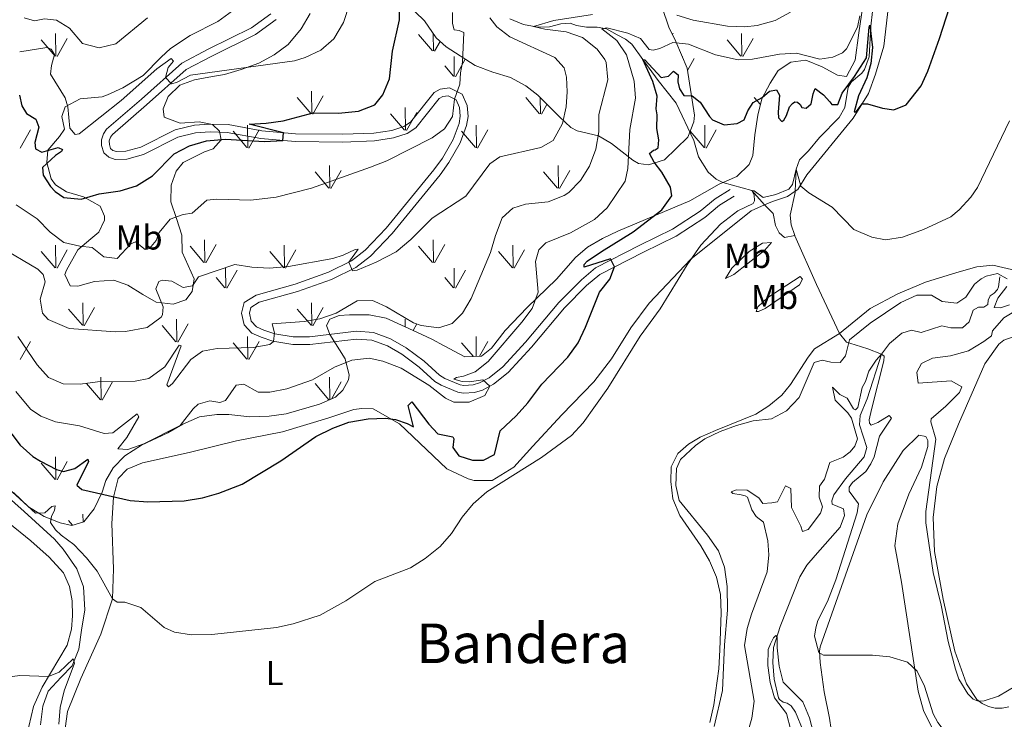
# Model space of a CAD drawing. Units: metres. Extents: x 625029 to 629537, y 657643 to 660693.
# Drawn here: x 627130 to 627415, y 659069 to 659272 of the extents above; entities that cross this region are included whole.
import ezdxf
from ezdxf.enums import TextEntityAlignment as Align

# ---------------------------------------------------------------- set-up
doc = ezdxf.new("R2010")
doc.units = ezdxf.units.M
doc.header["$MEASUREMENT"] = 0
doc.linetypes.add('DGN Style 3', pattern=[83.991614, 59.99401, -23.997604])
for name, color, linetype, lineweight in [('Carátula', 7, 'Continuous', 0), ('Elementos auxiliares', 7, 'Continuous', 0), ('Entidades rústicas y varios', 7, 'Continuous', 0), ('Hidrografía', 7, 'Continuous', 0), ('Relieve y altimetría', 7, 'Continuous', 0), ('Textos de rotulación', 7, 'Continuous', 0), ('Viales y ferrocarril', 7, 'Continuous', 0)]:
    doc.layers.add(name, color=color, linetype=linetype, lineweight=lineweight)
doc.styles.add('Style-Arial Narrow', font='txt')
doc.styles.add('Style-Times New Roman', font='txt')
doc.linetypes.add('5zonar', pattern='A,-5,[89,dgnlstyle-md2_10e.shx,S=0.08,R=0,X=0,Y=0],-5', length=10)

msp = doc.modelspace()

# ---------------------------------------------------------------- linework, layer by layer
at = {"layer": 'Carátula', "color": 7, "linetype": 'Continuous', "lineweight": 0}
msp.add_3dface([(625082.865, 657643.124), (629537.136, 657723.422), (629483.604, 660692.952), (625029.333, 660612.653)], dxfattribs=at)
at = {"layer": 'Elementos auxiliares', "color": 250, "linetype": 'Continuous', "lineweight": 0}
msp.add_3dface([(625936.66, 658052.57), (625895.49, 660365.7), (629341.92, 660427.86), (629384.21, 658114.72)], dxfattribs=at)
at = {"layer": 'Entidades rústicas y varios', "color": 92, "linetype": 'Continuous', "lineweight": 0}
for p, q in [((627249.708, 659262.98), (627249.639, 659268.064)), ((627319.101, 659267.78), (627319.328, 659268.185)), ((627139.948, 659261.475), (627135.898, 659266.2)), ((627140.168, 659261.44), (627140.078, 659268.015)), ((627140.488, 659261.34), (627143.458, 659266.635)), ((627249.478, 659263.015), (627245.428, 659267.745)), ((627250.018, 659262.885), (627251.634, 659265.768)), ((627338.968, 659261.475), (627334.918, 659266.2)), ((627339.188, 659261.44), (627339.098, 659268.015)), ((627339.508, 659261.34), (627342.478, 659266.635)), ((627255.778, 659255.6), (627255.688, 659261.34)), ((627256.088, 659255.505), (627258.969, 659260.642)), ((627322.032, 659261.08), (627322.028, 659261.34)), ((627323.437, 659257.305), (627325.398, 659260.8)), ((627255.548, 659255.64), (627252.988, 659258.64)), ((627214.458, 659244.735), (627214.338, 659251.32)), ((627214.198, 659244.765), (627210.148, 659249.49)), ((627214.738, 659244.63), (627217.708, 659249.93)), ((627280.538, 659244.765), (627276.488, 659249.49)), ((627280.798, 659244.735), (627280.712, 659249.438)), ((627344.6, 659247.423), (627342.828, 659249.49)), ((627241.608, 659239.97), (627241.488, 659246.56)), ((627241.888, 659239.87), (627244.858, 659245.17)), ((627281.078, 659244.63), (627282.673, 659247.476)), ((627241.348, 659240), (627237.298, 659244.73)), ((627129.818, 659234.81), (627132.788, 659240.115)), ((627195.618, 659234.95), (627191.568, 659239.67)), ((627195.838, 659234.91), (627195.748, 659241.495)), ((627196.158, 659234.81), (627199.128, 659240.115)), ((627261.958, 659234.95), (627257.908, 659239.67)), ((627262.178, 659234.91), (627262.088, 659241.495)), ((627262.498, 659234.81), (627265.468, 659240.115)), ((627328.298, 659234.95), (627324.248, 659239.67)), ((627328.518, 659234.91), (627328.428, 659241.495)), ((627328.838, 659234.81), (627331.808, 659240.115)), ((627219.648, 659223.135), (627219.538, 659229.72)), ((627219.948, 659223.03), (627222.918, 659228.33)), ((627285.988, 659223.135), (627285.878, 659229.72)), ((627286.288, 659223.03), (627289.258, 659228.33)), ((627219.408, 659223.165), (627215.358, 659227.89)), ((627285.748, 659223.165), (627281.698, 659227.89)), ((627183.368, 659201.565), (627183.278, 659208.15)), ((627249.708, 659201.565), (627249.618, 659208.15)), ((627140.168, 659200.025), (627140.078, 659206.6)), ((627140.488, 659199.925), (627143.458, 659205.22)), ((627183.138, 659201.6), (627179.088, 659206.33)), ((627183.678, 659201.47), (627186.648, 659206.77)), ((627206.508, 659200.025), (627206.418, 659206.6)), ((627206.828, 659199.925), (627209.798, 659205.22)), ((627249.478, 659201.6), (627245.428, 659206.33)), ((627250.018, 659201.47), (627252.988, 659206.77)), ((627272.848, 659200.025), (627272.758, 659206.6)), ((627273.168, 659199.925), (627276.138, 659205.22)), ((627139.948, 659200.06), (627135.898, 659204.785)), ((627206.288, 659200.06), (627202.238, 659204.785)), ((627272.628, 659200.06), (627268.578, 659204.785)), ((627189.438, 659194.185), (627189.348, 659199.925)), ((627255.778, 659194.185), (627255.688, 659199.925)), ((627189.208, 659194.225), (627186.648, 659197.225)), ((627189.748, 659194.09), (627192.718, 659199.385)), ((627255.548, 659194.225), (627252.988, 659197.225)), ((627256.088, 659194.09), (627259.058, 659199.385)), ((627147.858, 659183.35), (627143.808, 659188.075)), ((627148.118, 659183.32), (627147.998, 659189.905)), ((627148.398, 659183.215), (627151.368, 659188.515)), ((627214.198, 659183.35), (627210.148, 659188.075)), ((627214.458, 659183.32), (627214.338, 659189.905)), ((627214.738, 659183.215), (627217.708, 659188.515)), ((627175.008, 659178.585), (627170.958, 659183.315)), ((627175.268, 659178.555), (627175.148, 659185.145)), ((627175.548, 659178.455), (627178.518, 659183.755)), ((627241.529, 659182.92), (627241.488, 659185.145)), ((627243.812, 659181.888), (627244.858, 659183.755)), ((627195.838, 659173.495), (627195.748, 659180.08)), ((627262.167, 659174.33), (627262.088, 659180.08)), ((627129.818, 659173.395), (627132.788, 659178.7)), ((627195.618, 659173.535), (627191.568, 659178.255)), ((627196.158, 659173.395), (627199.128, 659178.7)), ((627261.307, 659174.294), (627257.908, 659178.255)), ((627263.042, 659174.367), (627265.468, 659178.7)), ((627153.308, 659161.72), (627153.198, 659168.305)), ((627219.648, 659161.732), (627219.538, 659168.305)), ((627153.068, 659161.75), (627149.018, 659166.475)), ((627153.608, 659161.615), (627156.578, 659166.915)), ((627219.408, 659161.75), (627215.358, 659166.475)), ((627220.135, 659161.949), (627222.918, 659166.915)), ((627140.168, 659138.61), (627140.078, 659145.185)), ((627139.948, 659138.645), (627135.898, 659143.37)), ((627140.488, 659138.51), (627143.458, 659143.805)), ((627148.039, 659126.24), (627147.998, 659128.49)), ((627144.967, 659125.308), (627143.808, 659126.66))]:
    msp.add_line(p, q, dxfattribs=at)
at = {"layer": 'Entidades rústicas y varios', "color": 92, "linetype": '5zonar', "lineweight": 0, "ltscale": 0.5}
for points in [[(627238.991, 659279.712, 449.004), (627247.131, 659271.713, 446.652), (627250.5, 659266.81, 446.147), (627253.369, 659264.173, 445.559), (627261.869, 659258.813, 444.383), (627266.932, 659256.805, 444.383), (627272.042, 659255.271, 444.887), (627276.569, 659252.894, 445.16), (627279.994, 659250.157, 444.803), (627286.315, 659243.832, 441.443), (627289.589, 659240.759, 439.085), (627291.395, 659239.808, 437.998), (627297.644, 659238.389, 434.805), (627301.401, 659236.108, 432.418), (627307.564, 659231.271, 427.664), (627309.218, 659230.332, 426.74), (627312.129, 659229.917, 425.563), (627316.776, 659231.39, 424.975), (627323.497, 659237.929, 424.975), (627325.327, 659242.379, 425.311), (627325.514, 659244.338, 425.395), (627323.334, 659257.951, 429.933), (627320.107, 659265.706, 432.369), (627318.053, 659269.939, 434.036), (627316.059, 659275.559, 437.074)], [(627213.993, 659273.826, 457.732), (627211.376, 659269.453, 457.654), (627207.518, 659264.878, 457.447), (627203.549, 659261.871, 457.069), (627199.076, 659259.463, 456.313), (627193.915, 659257.576, 455.62), (627189.124, 659256.151, 455.725), (627185.585, 659255.531, 456.313), (627180.378, 659254.572, 456.313), (627176.137, 659253.048, 455.893), (627172.777, 659249.745, 455.389), (627171.313, 659246.185, 454.044), (627171.616, 659243.776, 453.372), (627176.265, 659242.02, 452.532), (627181.763, 659242.455, 452.028), (627185.633, 659241.608, 451.524), (627187.662, 659239.742, 451.776), (627188.106, 659237.205, 452.28), (627185.796, 659234.552, 451.86), (627183.275, 659233.705, 450.684), (627177.081, 659230.619, 449.676), (627175.034, 659228.11, 448.415), (627173.592, 659224.014, 447.659), (627173.527, 659219.167, 446.819), (627175.208, 659214.394, 446.315), (627176.691, 659209.546, 445.139), (627176.833, 659204.574, 443.626), (627180.253, 659196.847, 441.694), (627179.734, 659193.191, 441.106), (627177.885, 659190.759, 440.518), (627174.173, 659189.46, 440.602), (627169.237, 659190.059, 441.022), (627165.374, 659192.318, 441.526), (627161.025, 659194.961, 441.61), (627156.992, 659196.473, 441.778), (627151.357, 659196.1, 441.862), (627146.57, 659194.756, 442.114), (627144.281, 659194.793, 442.198), (627142.729, 659198.092, 442.954), (627143.213, 659199.39, 443.374), (627146.538, 659205.254, 444.861), (627150.296, 659208.502, 445.475), (627152.64, 659210.349, 446.147), (627154.309, 659213.85, 447.239), (627154.261, 659214.991, 447.743), (627152.995, 659217.899, 449.171), (627148.17, 659220.655, 449.844), (627143.264, 659222.131, 450.348), (627140.017, 659224.146, 450.096), (627138.828, 659225.911, 450.175), (627137.524, 659230.634, 450.768), (627137.78, 659234.144, 451.524), (627141.245, 659238.123, 452.616), (627142.635, 659240.268, 453.708), (627141.875, 659243.935, 454.885), (627142.9, 659246.737, 455.389), (627147.239, 659249.14, 456.565), (627153.607, 659249.678, 457.153), (627155.113, 659250.223, 457.423), (627159.619, 659252.286, 458.161), (627165.522, 659255.898, 457.909), (627170.749, 659261.163, 457.657), (627173.388, 659263.673, 457.83), (627179.093, 659267.502, 458.413), (627187.118, 659271.543, 459.096), (627194.571, 659276.967, 460.01)], [(627374.664, 659278.774, 430.526), (627373.211, 659268.279, 430.016), (627372.135, 659260.296, 428.756), (627369.574, 659255.612, 427.58), (627367.002, 659255.975, 427.328), (627362.527, 659258.411, 427.328), (627357.739, 659260.294, 427.412), (627353.391, 659259.707, 426.487), (627349.793, 659257.269, 425.815), (627347.388, 659253.669, 425.143), (627345.023, 659249.129, 424.471), (627343.832, 659244.326, 423.743), (627343.018, 659238.642, 423.02), (627342.356, 659232.603, 422.791), (627341.319, 659230.07, 422.539), (627337.802, 659226.508, 422.457), (627332.681, 659224.324, 422.455), (627324.084, 659219.466, 424.059), (627303.212, 659210.673, 426.501), (627298.766, 659208.566, 427.076), (627294.472, 659206.004, 427.412), (627290.928, 659202.989, 427.748), (627285.472, 659196.771, 429.176), (627276.871, 659188.538, 430.52), (627270.492, 659181.878, 431.697), (627266.604, 659176.736, 431.781), (627263.676, 659174.394, 432.117), (627258.841, 659174.19, 433.041), (627252.854, 659177.369, 433.881), (627249.274, 659179.303, 433.881), (627244.88, 659181.405, 434.301), (627236.034, 659185.405, 434.301), (627231.072, 659186.366, 434.261), (627225.364, 659186.37, 434.217), (627222.345, 659186.174, 434.217), (627219.631, 659185.119, 433.965), (627218.697, 659183.331, 433.545), (627219.616, 659180.678, 432.117), (627224.152, 659173.604, 429.68), (627225.262, 659168.85, 428.284), (627225.081, 659167.52, 427.916), (627223.46, 659164.492, 427.412), (627221.259, 659162.449, 427.16), (627216.7, 659160.421, 427.553)], [(627216.7, 659160.421, 427.553), (627206.996, 659157.678, 428.252), (627202.049, 659156.955, 428.082), (627196.447, 659156.819, 428.246), (627190.322, 659157.446, 428.588), (627186.824, 659157.433, 428.672), (627181.865, 659156.81, 428.809), (627176.984, 659154.663, 429.344), (627172.661, 659152.143, 429.31), (627165.044, 659148.564, 428.678), (627160.149, 659145.479, 427.412), (627156.743, 659141.956, 426.283), (627154.665, 659138.319, 425.311), (627153.598, 659134.91, 424.387), (627151.314, 659130.037, 423.211), (627148.269, 659126.31, 421.964), (627144.788, 659125.254, 421.194), (627141.394, 659125.986, 421.026), (627136.779, 659127.906, 421.017), (627132.185, 659130.652, 421.26), (627127.903, 659134.837, 421.783)]]:
    msp.add_polyline3d(points, dxfattribs=at)
at = {"layer": 'Entidades rústicas y varios', "color": 92, "linetype": 'Continuous', "lineweight": 0}
for points in [[(627354.698, 659222.272, 419.826), (627355.452, 659222.793, 419.911), (627358.098, 659227.076, 420.794), (627371.566, 659243.519, 424.028), (627376.01, 659250.602, 425.709), (627377.992, 659256.269, 426.591), (627380.442, 659264.378, 427.179), (627382.057, 659278.742, 428.145)], [(627345.811, 659218.291, 419.699), (627348.133, 659219.29, 419.575), (627352.445, 659220.716, 419.575), (627354.698, 659222.272, 419.826)], [(627142.867, 659066.309, 415.753), (627143.569, 659071.216, 415.837), (627147.367, 659080.862, 417.223), (627153.184, 659093.687, 419.239), (627156.585, 659103.988, 420.163), (627156.89, 659112.713, 421.256), (627156.372, 659125.81, 423.566), (627156.857, 659133.465, 424.994), (627158.276, 659138.907, 425.751), (627160.818, 659141.638, 426.339), (627165.25, 659143.439, 427.095), (627178.815, 659146.399, 427.431), (627192.564, 659149.803, 426.801), (627205.873, 659152.449, 426.129), (627219.095, 659156.37, 425.709), (627226.659, 659158.875, 425.751), (627228.931, 659159.239, 425.751), (627232.233, 659159.109, 425.709), (627239.919, 659154.724, 425.078), (627253.652, 659141.713, 422.558), (627259.762, 659138.809, 421.634), (627261.533, 659138.278, 421.256), (627266.745, 659138.329, 420.962), (627273.042, 659142.16, 420.626), (627278.569, 659148.279, 421.172), (627286.93, 659157.41, 420.92), (627296.251, 659166.919, 420.71), (627301.419, 659173.594, 420.626), (627306.991, 659182.642, 420.542), (627312.274, 659189.794, 420.668), (627324.416, 659202.582, 420.5), (627341.888, 659216.605, 419.911), (627345.811, 659218.291, 419.699)], [(627334.449, 659196.894, 418.67), (627336.341, 659199.901, 419.048), (627341.382, 659204.788, 419.552), (627345.216, 659207.203, 419.174), (627347.867, 659207.349, 418.586), (627345.776, 659205.075, 418.376), (627341.056, 659201.344, 418.376), (627336.922, 659198.075, 418.544), (627334.449, 659196.894, 418.67)], [(627419.114, 659199.207, 417.056), (627412.016, 659200.825, 417.266), (627407.396, 659200.294, 417.392), (627401.577, 659198.704, 417.518), (627392.545, 659195.901, 417.308), (627384.449, 659192.466, 416.636), (627376.454, 659188.227, 416.426), (627367.576, 659180.991, 416.342)], [(627343.328, 659187.345, 417.451), (627343.807, 659188.745, 417.661), (627346.723, 659191.39, 417.913), (627356.118, 659197.537, 417.535), (627356.789, 659196.758, 417.451), (627355.951, 659195.109, 417.241), (627346.016, 659188.199, 416.947), (627344.066, 659187.377, 417.157), (627343.328, 659187.345, 417.451)], [(627367.576, 659180.991, 416.342), (627360.331, 659176.515, 416.468), (627358.414, 659174.114, 416.552), (627353.365, 659166.198, 416.468), (627350.806, 659163.063, 416.384), (627347.067, 659160.013, 416.384), (627343.234, 659157.564, 416.258), (627331.528, 659152.799, 415.418), (627327.102, 659150.864, 415.46), (627323.688, 659148.87, 415.46), (627320.607, 659146.15, 415.46), (627318.752, 659142.271, 415.628), (627318.593, 659138.06, 415.67), (627319.177, 659132.972, 415.754), (627321.263, 659128.182, 415.754), (627327.287, 659119.32, 415.754), (627329.824, 659114.987, 415.628), (627331.874, 659110.23, 415.586), (627333.027, 659105.233, 415.46), (627333.219, 659099.859, 415.334), (627332.865, 659089.114, 415.124), (627332.489, 659083.649, 415.082), (627331.046, 659073.195, 415.082), (627329.949, 659068.103, 415.082)], [(627416.711, 659072.565, 414.788), (627414.74, 659072.194, 414.766), (627412.735, 659072.238, 414.802), (627410.782, 659072.695, 414.894), (627408.966, 659073.544, 415.037), (627407.364, 659074.75, 415.225), (627404.388, 659079.244, 415.628), (627401.026, 659088.79, 415.964), (627397.666, 659103.886, 415.418), (627395.133, 659117.704, 415.502), (627394.749, 659127.611, 415.502), (627395.783, 659136.602, 415.754), (627398.066, 659144.704, 416.678), (627402.12, 659154.663, 417.056), (627409.758, 659172.173, 416.762), (627413.787, 659177.926, 416.426), (627415.287, 659179.066, 416.468), (627422.612, 659181.628, 416.468)], [(627365.604, 659062.776, 408.321), (627364.657, 659069.295, 408.867), (627363.055, 659076.964, 409.161), (627361.946, 659085.505, 409.596), (627361.776, 659088.759, 410.1), (627361.96, 659089.979, 410.1), (627375.445, 659128.388, 412.116), (627380.256, 659137.941, 413.419), (627386.029, 659147.03, 414.553), (627390.586, 659151.428, 414.805), (627392.586, 659151.075, 414.805), (627393.206, 659149.923, 414.679), (627393.145, 659148.172, 414.469), (627391.347, 659142.143, 414.091), (627387.673, 659134.352, 413.04), (627384.438, 659125.706, 412.326), (627383.594, 659119.379, 411.738), (627385.52, 659108.798, 411.15), (627390.353, 659077.115, 409.596), (627391.897, 659071.595, 409.26), (627394.326, 659066.619, 409.05)], [(627126.265, 659126.227, 418.531), (627132.884, 659120.821, 418.237), (627138.165, 659116.031, 418.194), (627142.326, 659111.464, 417.732), (627144.138, 659107.571, 417.69), (627144.921, 659103.366, 417.606), (627145.004, 659098.997, 417.396), (627144.694, 659095.182, 417.102), (627143.479, 659090.489, 416.766), (627136.187, 659078.342, 414.414)], [(627136.187, 659078.342, 414.414), (627133.699, 659072.721, 413.826), (627132.263, 659066.875, 413.111), (627131.807, 659060.129, 412.523), (627132.393, 659052.619, 411.893), (627134.317, 659044.459, 411.137), (627137.404, 659037.458, 410.549), (627142.805, 659030.622, 410.213), (627147.954, 659025.759, 410.003), (627153.872, 659021.03, 409.709), (627158.968, 659015.022, 409.457), (627163.731, 659007.352, 408.827), (627168.252, 658996.644, 408.406), (627171.374, 658985.608, 407.44), (627174.348, 658971.707, 406.894), (627176.277, 658957.863, 405.718), (627177.558, 658930.637, 403.66)]]:
    msp.add_polyline3d(points, dxfattribs=at)
at = {"layer": 'Hidrografía', "color": 142, "linetype": 'DGN Style 3', "lineweight": 13, "extrusion": (-0.715116, -0.361499, 0.598271), "elevation": -686684.648, "flags": 128}
msp.add_lwpolyline([(-305285.012, 513221.393), (-305269.55, 513220.031), (-305253.811, 513219.38)], dxfattribs=at)
at = {"layer": 'Hidrografía', "color": 142, "linetype": 'DGN Style 3', "lineweight": 13}
for points in [[(627377.163, 659274.443, 425.349), (627376.635, 659270.216, 424.929), (627376.135, 659261.315, 423.752), (627374.846, 659257.594, 423.122), (627374.05, 659256.518, 422.828), (627371.06, 659254.037, 422.534), (627370.051, 659252.447, 422.408), (627369.088, 659246.554, 421.904), (627367.426, 659243.693, 421.694), (627361.716, 659237.901, 420.98), (627358.582, 659234.037, 420.434), (627355.901, 659231.401, 420.182), (627354.939, 659228.702, 419.888), (627354.698, 659222.272, 419.246)], [(627271.898, 659272.292, 436.329), (627275.833, 659270.71, 435.699), (627279.531, 659269.957, 434.817), (627280.915, 659269.848, 434.775), (627283.432, 659269.986, 434.523), (627286.656, 659270.896, 434.061), (627289.41, 659271.013, 433.557), (627291.217, 659270.416, 433.053), (627294.133, 659269.866, 431.33), (627297.193, 659269.894, 430.28), (627299.903, 659269.436, 429.818), (627303.006, 659267.65, 428.18), (627305.479, 659266.441, 427.297), (627307.325, 659264.939, 426.961), (627310.495, 659260.498, 425), (627314.956, 659254.395, 423.949), (627320.179, 659247.787, 423.067), (627325.243, 659236.969, 422.311), (627326.619, 659232.25, 422.269), (627329.465, 659227.762, 421.807), (627331.77, 659225.74, 421.387), (627333.66, 659224.81, 421.219), (627342.145, 659222.467, 420), (627345.811, 659218.291, 419.699)], [(627354.698, 659222.272, 419.246), (627354.686, 659221.932, 419.215), (627353.281, 659215.347, 418.459), (627353.569, 659212.5, 418.165), (627354.575, 659209.379, 417.955)], [(627345.811, 659218.291, 419.699), (627348.337, 659215.807, 418.816), (627348.954, 659212.335, 418.27), (627350.018, 659210.227, 417.892), (627351.622, 659208.882, 417.808), (627354.575, 659209.379, 417.955)], [(627414.042, 659197.411, 412.939), (627413.726, 659194.538, 412.981), (627413.389, 659193.751, 412.897), (627412.459, 659192.668, 412.477), (627411.282, 659191.879, 412.183), (627410.696, 659190.61, 411.679), (627410.614, 659189.361, 411.048), (627409.469, 659188.608, 410.796), (627407.888, 659188.608, 410.712), (627406.376, 659187.77, 410.67), (627405.209, 659184.325, 410.88), (627403.262, 659182.628, 410.922), (627399.833, 659182.585, 410.67), (627397.249, 659183.248, 410.502), (627391.243, 659181.28, 410.292), (627388.425, 659181.901, 410.208), (627385.601, 659181.076, 410.166), (627382.061, 659178.069, 409.914), (627379.738, 659174.944, 409.452)], [(627367.576, 659180.991, 416.342), (627369.565, 659178.484, 415.669), (627372.088, 659177.682, 412.519), (627375.735, 659176.524, 410.88), (627379.738, 659174.944, 409.452)], [(627379.738, 659174.944, 409.452), (627375.571, 659162.053, 408.863), (627373.556, 659157.191, 408.737), (627373.401, 659154.495, 408.527), (627375.495, 659147.889, 408.149), (627374.734, 659145.2, 407.897), (627369.318, 659138.815, 407.561), (627365.916, 659134.132, 407.309), (627365.315, 659132.424, 407.267), (627365.457, 659131.455, 407.141), (627368.712, 659130.044, 407.015), (627368.994, 659128.139, 406.973), (627367.725, 659124.723, 406.847), (627360.468, 659116.546, 405.671), (627358.098, 659113.722, 405.629), (627356.086, 659110.373, 405.629), (627350.335, 659095.97, 405.125), (627348.44, 659089.87, 404.873), (627348.185, 659085.519, 404.747), (627348.593, 659080.627, 404.663), (627349.828, 659075.263, 404.326), (627350.153, 659074.739, 404.284), (627351.227, 659074.009, 404.158), (627352.352, 659073.654, 404.158), (627353.529, 659072.861, 404.158), (627354.747, 659071.097, 404.074), (627356.962, 659065.606, 403.906)], [(627123.578, 659135.839, 419.547), (627130.982, 659129.358, 418.623), (627139.73, 659121.316, 418.287), (627142.275, 659118.396, 418.035), (627146.214, 659112.71, 417.363), (627148.187, 659107.411, 416.691), (627148.601, 659100.769, 416.355), (627147.571, 659094.871, 416.018), (627146.86, 659089.393, 415.262), (627144.848, 659084.464, 414.842), (627141.687, 659081.236, 413.75), (627137.956, 659077.178, 413.078), (627136.391, 659072.807, 412.742), (627135.677, 659067.394, 412.406)]]:
    msp.add_polyline3d(points, dxfattribs=at)
at = {"layer": 'Relieve y altimetría', "color": 30, "linetype": 'Continuous', "lineweight": 30, "flags": 128}
for points, elevation in [([(627383.322, 659245.915), (627386.928, 659247.344), (627391.236, 659252.875), (627393.141, 659257.16), (627396.586, 659266.593), (627403.48, 659288.003)], 425), ([(627129.646, 659250.149), (627130.281, 659247.047), (627131.654, 659244.818), (627134.378, 659243.217), (627135.25, 659240.899), (627134.026, 659236.408), (627134.237, 659234.6), (627136.063, 659233.567), (627140.849, 659234.946), (627142.115, 659234.428), (627141.771, 659233.808), (627140.07, 659232.66), (627136.25, 659229.135), (627136.445, 659226.89), (627138.6, 659223.65), (627139.973, 659222.195), (627142.467, 659220.483), (627147.461, 659219.957), (627152.677, 659221.525), (627158.769, 659222.347), (627163.525, 659223.868), (627168.203, 659226.769), (627174.528, 659233.135), (627178.979, 659235.409), (627183.842, 659236.944), (627189.411, 659237.399), (627200.659, 659236.724), (627206.02, 659237.001), (627206.202, 659239.239), (627196.242, 659241.712), (627201.208, 659241.988), (627206.157, 659242.695), (627214.838, 659245.018), (627222.14, 659244.955), (627228.005, 659245.471), (627232.735, 659247.352), (627235.068, 659250.276), (627236.934, 659254.924), (627237.863, 659262.974), (627239.904, 659272.007), (627239.862, 659279.968)], 450), ([(627238.734, 659155.992), (627242.111, 659154.856), (627243.901, 659153.889), (627242.364, 659160.048), (627243.429, 659161.102), (627248.384, 659154.623), (627251.018, 659151.835), (627255.395, 659150.943), (627255.652, 659150.416), (627255.357, 659147.847), (627257.105, 659145.464), (627261.058, 659144.253), (627264.29, 659144.186), (627267.447, 659145.901), (627269.077, 659152.73), (627273.77, 659157.099), (627277.084, 659160.842), (627281.22, 659166.292), (627288.73, 659174.076), (627291.713, 659178.305), (627293.884, 659182.81), (627297.923, 659192.996), (627300.891, 659196.788), (627302.267, 659200.313), (627301.059, 659202.616), (627293.457, 659200.244), (627293.425, 659200.983), (627294.36, 659201.963), (627298.474, 659204.804), (627307.69, 659210.496), (627316.034, 659216.836), (627318.888, 659220.952), (627318.481, 659223.43), (627316.034, 659227.791), (627313.77, 659230.666), (627312.451, 659233.234), (627313.553, 659234.223), (627314.055, 659234.276), (627314.904, 659234.884), (627315.112, 659237.146), (627314.5, 659240.485), (627314.669, 659244.462), (627314.328, 659246.162), (627314.641, 659249.91), (627313.355, 659254.094), (627310.495, 659260.498), (627311.037, 659260.421), (627315.761, 659255.27), (627317.964, 659255.667), (627319.416, 659257.14), (627320.708, 659256.018), (627320.622, 659254.063), (627321.112, 659251.997), (627322.405, 659250.068), (627324.797, 659249.967), (627327.094, 659248.146), (627329.808, 659243.946), (627330.742, 659242.985), (627334.066, 659241.544), (627337.818, 659241.905), (627339.891, 659243.001), (627340.991, 659245.637), (627342.54, 659247.99), (627345.066, 659249.508), (627347.242, 659251.349), (627349.244, 659251.736), (627350.186, 659250.128), (627349.753, 659245.231), (627349.888, 659243.622), (627350.775, 659242.517), (627351.433, 659242.881), (627352.183, 659244.224), (627353.019, 659246.748), (627353.886, 659247.727), (627354.603, 659248.262), (627355.35, 659248.091), (627356.15, 659247.485), (627356.661, 659246.531), (627357.876, 659246.415), (627359.304, 659247.651), (627359.923, 659250.537), (627360.485, 659252.093), (627362.895, 659250.282), (627364.745, 659248.225), (627365.333, 659247.469), (627367.083, 659247.441), (627368.311, 659250.784), (627371.935, 659255.529), (627375.358, 659261.009), (627376.161, 659269.889), (627376.339, 659270.469), (627377.082, 659264.008), (627376.604, 659259.379), (627375.47, 659255.161), (627373.031, 659249.979), (627371.781, 659245.318), (627372.353, 659245.309), (627374.135, 659247.614), (627375.645, 659247.677), (627380.006, 659246.381), (627383.322, 659245.915)], 425), ([(627122.165, 659158.537), (627129.748, 659148.598), (627133.511, 659145.307), (627135.664, 659143.902), (627140.338, 659141.543), (627142.415, 659140.957), (627145.641, 659141.833), (627149.429, 659144.515), (627149.661, 659143.82), (627146.215, 659136.98), (627147.682, 659135.696), (627161.762, 659132.487), (627166.841, 659132.085), (627177.355, 659132.406), (627182.678, 659133.248), (627187.49, 659134.612), (627194.214, 659137.265), (627205.443, 659144.014), (627215.562, 659151.115), (627220.506, 659153.509), (627225.18, 659155.279), (627230.749, 659156.201), (627235.855, 659156.444), (627238.734, 659155.992)], 425)]:
    msp.add_lwpolyline(points, dxfattribs=dict(at, elevation=elevation))
at = {"layer": 'Relieve y altimetría', "color": 30, "linetype": 'Continuous', "lineweight": 0, "flags": 128}
for points, elevation in [([(627255.265, 659274.167), (627255.233, 659270.938), (627255.712, 659269.142), (627257.166, 659268.967), (627258.536, 659268.386), (627258.194, 659259.727), (627257.551, 659256.639), (627257.419, 659253.371), (627255.817, 659248.972), (627255.246, 659244.002), (627252.91, 659240.371), (627249.389, 659237.734), (627236.148, 659231.054), (627231.483, 659229.21), (627214.315, 659223.139), (627204.097, 659220.555), (627196.769, 659219.642), (627186.833, 659219.962), (627183.986, 659219.674), (627179.705, 659215.895), (627177.064, 659215.514), (627173.303, 659214.162), (627170.153, 659210.28), (627169.242, 659207.953), (627167.353, 659205.688), (627166.087, 659205.399), (627163.236, 659207.599), (627161.882, 659207.004), (627157.923, 659202.768), (627154.067, 659203.277), (627150.693, 659205.928), (627147.076, 659206.348), (627142.454, 659207.378), (627138.463, 659210.39), (627134.736, 659214.236), (627128.642, 659218.353)], 445), ([(627225.402, 659276.578), (627223.609, 659271.222), (627220.828, 659266.511), (627217.05, 659263.242), (627212.463, 659261.133), (627209.443, 659260.165), (627179.179, 659255.962), (627175.163, 659253.877), (627173.701, 659253.445), (627171.977, 659255.257), (627172.734, 659258.188), (627174.272, 659260.002), (627173.633, 659260.796), (627169.451, 659257.848), (627159.079, 659248.565), (627146.869, 659238.969), (627145.77, 659238.719), (627144.245, 659240.574), (627143.613, 659246.803), (627142.898, 659249.396), (627138.641, 659256.247), (627138.869, 659258.814), (627139.78, 659261.946), (627138.804, 659263.553), (627137.539, 659264.038), (627129.657, 659262.697)], 455), ([(627353.3, 659274.223), (627348.925, 659271.791), (627343.671, 659270.359), (627340.066, 659270.009), (627335.068, 659270.165), (627325.124, 659271.945), (627320.334, 659273.378)], 435), ([(627266.051, 659272.586), (627268.111, 659270.014), (627271.933, 659267.116), (627284.969, 659261.071), (627287.65, 659258.123), (627288.302, 659255.427), (627288.481, 659251.162), (627288.207, 659246.788), (627287.19, 659241.892), (627284.435, 659237.032), (627280.924, 659234.934), (627268.962, 659232.244), (627266.086, 659230.239), (627259.081, 659220.861), (627249.394, 659214.467), (627243.132, 659208.216), (627238.907, 659204.707), (627233.148, 659201.673), (627227.561, 659199.353), (627226.256, 659199.196), (627225.143, 659201.673), (627227.895, 659205.428), (627226.99, 659205.355), (627223.493, 659203.729), (627220.531, 659202.759), (627207.706, 659200.446), (627202.029, 659199.94), (627197.034, 659200.225), (627192.092, 659200.96), (627181.546, 659197.388), (627179.803, 659194.859), (627177.135, 659194.309), (627173.76, 659196.185), (627170.956, 659196.47), (627170.066, 659196.03), (627169.18, 659193.906), (627171.281, 659188.747), (627171.079, 659186.35), (627170.686, 659185.696), (627166.692, 659182.701), (627160.349, 659181.56), (627157.428, 659181.436), (627143.998, 659182.451), (627137.933, 659185.089), (627136.242, 659186.901), (627135.633, 659190.98), (627137.036, 659196.017), (627136.511, 659198.081), (627134.919, 659199.699), (627123.748, 659206.245)], 440), ([(627130.957, 659272.58), (627133.985, 659271.765), (627136.819, 659272.355), (627140.368, 659271.968), (627144.065, 659269.633), (627147.854, 659265.117), (627152.706, 659263.909), (627157.562, 659265.087), (627166.745, 659272.608)], 460), ([(627295.841, 659273.525), (627284.642, 659271.876), (627278.763, 659270.115), (627282.025, 659269.328), (627288.208, 659268.503), (627293.017, 659266.923), (627297.23, 659263.536), (627299.478, 659260.469), (627299.85, 659259.615), (627300.295, 659254.65), (627297.706, 659244.542), (627297.702, 659239.538), (627296.878, 659234.503), (627295.041, 659229.585), (627292.379, 659225.355), (627288.994, 659221.883), (627287.645, 659221.036), (627283.02, 659219.176), (627276.456, 659218.496), (627272.771, 659217.332), (627269.661, 659214.509), (627267.721, 659209.45)], 435), ([(627373.459, 659273.162), (627372.754, 659269.939), (627369.591, 659263.582), (627368.395, 659262.423), (627365.587, 659261.228), (627361.878, 659260.633), (627355.111, 659262.327), (627350.114, 659262.023), (627342.337, 659260.585), (627338.105, 659260.44), (627331.551, 659261.912), (627323.755, 659264.915), (627319.226, 659265.429), (627315.464, 659263.724), (627313.502, 659263.172), (627312.313, 659263.457), (627309.793, 659266.581), (627306.161, 659268.177), (627300.077, 659269.668), (627298.576, 659269.41), (627302.975, 659266.034), (627305.772, 659261.912)], 430), ([(627305.772, 659261.912), (627307.986, 659254.261), (627308.323, 659249.273), (627306.722, 659240.156), (627306.121, 659228.864), (627305.369, 659225.166), (627300.137, 659217.478), (627296.451, 659214.094), (627289.517, 659210.201), (627282.306, 659207.309), (627280.273, 659205.27), (627279.372, 659201.904), (627280.084, 659192.985), (627278.365, 659188.273), (627275.34, 659184.244), (627265.56, 659172.866), (627261.819, 659169.849), (627258.475, 659168.565), (627256.37, 659168.241), (627255.686, 659167.707), (627258.069, 659167.034), (627260.158, 659166.952), (627264.034, 659167.553), (627266.13, 659165.724), (627264.665, 659162.946), (627260.07, 659161.037), (627255.631, 659161.019), (627253.262, 659162.165), (627248.359, 659165.961), (627240.382, 659170.871), (627235.08, 659172.969), (627231.041, 659173.804), (627226.053, 659173.262), (627220.992, 659171.233), (627214.621, 659167.565), (627207.212, 659164.878), (627202.293, 659163.985), (627198.864, 659163.943), (627194.664, 659166.222), (627192.455, 659165.961), (627189.413, 659161.526), (627187.757, 659160.917), (627184.843, 659161.401), (627181.418, 659160.484), (627179.994, 659159.144), (627176.228, 659154.31), (627165.692, 659148.923), (627161.015, 659147.347), (627158.116, 659147.494), (627160.767, 659150.835), (627164.215, 659156.832), (627163.743, 659157.654), (627156.676, 659152.143), (627154.197, 659151.904), (627147.035, 659154.224), (627140.093, 659155.344), (627135.818, 659157.014), (627132.84, 659159.042), (627128.521, 659164.142)], 430), ([(627116.044, 659145.412), (627134.2, 659128.82), (627136.985, 659128.97), (627138.963, 659130.735), (627139.931, 659130.911), (627139.784, 659129.593), (627138.914, 659127.907), (627138.553, 659126.076), (627140.089, 659123.955), (627141.668, 659122.406), (627145.415, 659119.706), (627149.006, 659115.888), (627152.134, 659111.981), (627156.585, 659103.987), (627157.906, 659102.967), (627160.19, 659103.029), (627164.833, 659101.409), (627171.601, 659095.638), (627174.617, 659094.319), (627179.556, 659093.475), (627185.436, 659093.628), (627204.16, 659095.663), (627209.056, 659096.676), (627216.825, 659099.224), (627224.32, 659103.375), (627232.694, 659108.978), (627243.088, 659112.978), (627247.327, 659115.622), (627251.639, 659119.19), (627254.975, 659122.915), (627258.077, 659127.668), (627261.274, 659131.511), (627265.223, 659135.025), (627281.113, 659144.986), (627289.774, 659151.338), (627293.124, 659155.048), (627300.362, 659165.105), (627309.676, 659180.194), (627315.47, 659188.144), (627323.338, 659200.911), (627327.357, 659206.611), (627333.049, 659212.736), (627338.022, 659216.542), (627342.472, 659218.713), (627342.912, 659219.439), (627342.836, 659221.252), (627342.145, 659222.467), (627342.821, 659222.394), (627345.359, 659220.45), (627349.123, 659221.315), (627352.858, 659222.884), (627353.877, 659224.24), (627354.939, 659228.702), (627356.285, 659223.717), (627358.686, 659221.799), (627365.421, 659217.644), (627371.749, 659211.15), (627376.922, 659208.912), (627380.855, 659208.168), (627385.796, 659208.894), (627391.895, 659211.19), (627399.879, 659214.889), (627402.284, 659216.875), (627405.692, 659220.53), (627407.56, 659223.388), (627416.903, 659242.752)], 420), ([(627267.721, 659209.45), (627266.282, 659204.478), (627260.702, 659191.144), (627258.145, 659186.845), (627255.176, 659183.861), (627251.259, 659182.621), (627246.184, 659183.315), (627243.898, 659184.093), (627236.1, 659188.742), (627232.739, 659190.282), (627232.022, 659190.521), (627227.585, 659190.469), (627221.474, 659186.869), (627216.737, 659185.269), (627212.164, 659184.439), (627202.943, 659183.747), (627203.557, 659181.15), (627203.325, 659178.685), (627202.259, 659177.828), (627197.407, 659176.871), (627186.954, 659176.667), (627182.717, 659175.849), (627179.355, 659173.419), (627174.032, 659166.435), (627172.826, 659165.509), (627172.398, 659166.097), (627176.528, 659177.438), (627175.982, 659177.616), (627171.776, 659171.285), (627167.108, 659167.892), (627163.135, 659167.186), (627152.191, 659166.93), (627147.228, 659166.315), (627142.28, 659166.409), (627138.044, 659168.229), (627134.682, 659171.909), (627129.121, 659180.151)], 435), ([(627331.225, 659066.859), (627333.642, 659077.355), (627334.162, 659090.561), (627335.096, 659100.713), (627334.958, 659107.582), (627334.15, 659113.199), (627332.429, 659117.894), (627329.22, 659122.415), (627320.994, 659132.457), (627320.101, 659136.893), (627320.296, 659141.839), (627321.431, 659144.45), (627325.801, 659148.503), (627328.512, 659150.433), (627332.93, 659152.536), (627337.633, 659154.281), (627342.457, 659155.595), (627347.779, 659156.189), (627352.211, 659158.491), (627355.823, 659162.447), (627360.173, 659172.587), (627362.534, 659173.224), (627365.082, 659172.626), (627367.774, 659172.605), (627369.309, 659174.485), (627370.501, 659179.171), (627376.494, 659183.928), (627385.35, 659189.989), (627390.003, 659192.102), (627394.24, 659192.145), (627397.312, 659190.291), (627401.606, 659189.764), (627404.224, 659191.489), (627406.722, 659195.261), (627408.638, 659196.889), (627410.154, 659197.626), (627413.417, 659198.435)], 415), ([(627413.417, 659198.435), (627416.175, 659196.836)], 415), ([(627416.1, 659194.612), (627413.517, 659191.275), (627412.454, 659188.54), (627414.244, 659188.379), (627416.931, 659189.265)], 415), ([(627417.635, 659186.94), (627415.274, 659185.496), (627411.976, 659181.737), (627411.623, 659180.331), (627409.408, 659178.622), (627405.011, 659175.981), (627399.792, 659174.518), (627394.574, 659173.826), (627391.309, 659172.276), (627390.037, 659169.734), (627390.341, 659166.518), (627399.931, 659167.224), (627403.099, 659165.474), (627402.359, 659163.895), (627398.39, 659159.894), (627394.138, 659156.217), (627394.042, 659155.304), (627395.465, 659150.286), (627392.62, 659129.354), (627392.585, 659126.013), (627394.773, 659111.608), (627397.058, 659102.083), (627399.078, 659091.622), (627401.2, 659083.571), (627402.165, 659080.619), (627404.822, 659076.384), (627406.308, 659074.872), (627407.745, 659074.293), (627409.559, 659074.371), (627413.708, 659075.689), (627418.891, 659078.799)], 415), ([(627340.615, 659064.155), (627342.099, 659069.301), (627342.767, 659074.262), (627340.001, 659090.37), (627340.762, 659095.305), (627341.969, 659099.535), (627346.533, 659111.769), (627347.064, 659116.742), (627346.758, 659120.792), (627345.452, 659126.253), (627343.333, 659127.847), (627342.109, 659129.746), (627340.808, 659133.457), (627340.152, 659133.867), (627338.995, 659134.189), (627336.594, 659134.491), (627336.101, 659135.008), (627337.623, 659135.61), (627340.721, 659135.54), (627344.182, 659133.23), (627345.326, 659131.629), (627347.908, 659131.805), (627349.545, 659132.076), (627351.903, 659136.784), (627353.419, 659135.94), (627353.614, 659130.498), (627356.364, 659125.099), (627356.8, 659123.536), (627358.493, 659124.077), (627362.058, 659128.87), (627362.589, 659130.642), (627361.629, 659133.46), (627361.73, 659136.66), (627363.225, 659138.707), (627364.773, 659143.554), (627368.573, 659145.087), (627370.66, 659146.655), (627372.005, 659148.259), (627372.788, 659150.446), (627370.989, 659156.424), (627370.017, 659157.93), (627366.297, 659161.609), (627365.532, 659165.378), (627367.64, 659163.246), (627369.77, 659162.193), (627371.651, 659159.076), (627372.233, 659158.832), (627372.844, 659159.496), (627374.148, 659165.269), (627375.117, 659167.026), (627376.1, 659170.026), (627378.151, 659173.241), (627379.738, 659174.944), (627380.467, 659174.401), (627380.388, 659173.087), (627376.849, 659158.878), (627376.201, 659155.89), (627376.275, 659154.917), (627376.77, 659154.366), (627378.654, 659155.152), (627381.964, 659157.21), (627382.603, 659156.428), (627379.126, 659151.137), (627377.572, 659145.138), (627376.671, 659143.128), (627375.183, 659140.912), (627371.31, 659137.751)], 410), ([(627371.31, 659137.751), (627370.362, 659136.405), (627370.377, 659135.228), (627373.023, 659131.504), (627372.662, 659128.9), (627366.449, 659109.498), (627364.06, 659103.142), (627361.298, 659097.644), (627360.714, 659095.532), (627360.309, 659093.162), (627361.6, 659088.36), (627362.94, 659087.622), (627377.166, 659087.65), (627382.14, 659087.162), (627387.312, 659085.554), (627390.043, 659083.012), (627392.215, 659078.563), (627394.766, 659070.547), (627396.123, 659068.03), (627400.283, 659062.69), (627404.421, 659058.693), (627408.757, 659055.578), (627411.751, 659055.571), (627416.259, 659057.917)], 410), ([(627353.438, 659065.797), (627352.197, 659070.639), (627348.737, 659075.185), (627347.473, 659079.639), (627346.77, 659084.643), (627346.896, 659089.206), (627347.495, 659090.946), (627348.433, 659092.634), (627349.11, 659093.336), (627349.468, 659092.813), (627349.463, 659089.752), (627350.025, 659084.394), (627351.23, 659079.735), (627356.953, 659074.023), (627358.855, 659069.394), (627360.539, 659063.174)], 405), ([(627125.419, 659081.116), (627129.699, 659081.733), (627138.004, 659081.369), (627141.142, 659082.712), (627145.194, 659086.554), (627145.514, 659085.271), (627142.588, 659077.277), (627141.369, 659072.428), (627140.978, 659067.589)], 415)]:
    msp.add_lwpolyline(points, dxfattribs=dict(at, elevation=elevation))
at = {"layer": 'Viales y ferrocarril', "color": 250, "linetype": 'DGN Style 3', "lineweight": 0}
for points in [[(627202.577, 659273.784, 458.234), (627196.958, 659269.737, 457.689), (627184.346, 659263.525, 456.608), (627176.68, 659259.468, 455.474), (627165.01, 659249.019, 454.298), (627154.852, 659240.25, 453.752), (627153.999, 659238.935, 453.584), (627153.398, 659237.229, 453.458), (627153.436, 659235.514, 453.332), (627154.061, 659233.456, 453.248), (627155.53, 659232.139, 453.164), (627157.406, 659231.511, 452.87), (627160.765, 659231.619, 452.702), (627165.589, 659232.906, 452.422), (627175.534, 659237.96, 451.903), (627180.693, 659239.253, 451.399), (627184.886, 659239.53, 451.147), (627189.872, 659239.36, 450.847), (627199.666, 659237.597, 450.433), (627209.601, 659236.663, 449.756), (627223.424, 659236.546, 448.459), (627232.66, 659236.901, 448.333), (627238.141, 659237.736, 447.703), (627242.088, 659239.047, 447.283), (627244.578, 659240.632, 446.946), (627251.416, 659249.195, 445.728), (627252.434, 659249.776, 445.602), (627253.973, 659249.974, 445.434), (627256.342, 659248.83, 444.887), (627257.277, 659246.582, 444.467), (627257.519, 659244.036, 444.173), (627257.169, 659241.969, 444.005), (627255.467, 659237.279, 443.638), (627252.334, 659231.865, 443.067), (627249.868, 659228.441, 442.661), (627236.016, 659211.512, 441.065), (627229.927, 659205.133, 440.561), (627225.977, 659202.087, 440.101), (627219.3, 659198.768, 439.293), (627209.596, 659195.337, 438.209), (627198.251, 659192.127, 437.074), (627194.811, 659189.963, 436.486), (627193.999, 659186.869, 436.318), (627194.815, 659183.472, 436.108), (627197.068, 659181.077, 435.94), (627199.709, 659179.878, 435.688), (627203.155, 659178.711, 435.015), (627208.878, 659177.808, 434.511), (627213.843, 659177.787, 433.904), (627227.407, 659179.365, 432.404), (627231.835, 659179.011, 432.285), (627236.345, 659177.35, 431.991), (627240.549, 659174.97, 431.697), (627245.584, 659171.213, 431.277), (627250.132, 659167.066, 430.899), (627251.962, 659165.933, 430.815), (627256.79, 659163.916, 430.688), (627258.417, 659163.615, 430.646), (627261.668, 659163.886, 430.226), (627263.929, 659164.519, 430.058), (627267.118, 659166.268, 429.974)], [(627267.118, 659166.268, 429.974), (627271.381, 659169.677, 429.68), (627278.138, 659176.991, 428.76), (627287.778, 659188.463, 427.286), (627294.167, 659194.889, 426.11), (627297.993, 659198.11, 425.613), (627310.643, 659204.631, 423.799), (627320.168, 659209.269, 423.421), (627328.459, 659214.673, 421.989), (627332.741, 659218.228, 421.166), (627337.005, 659220.81, 421.363)]]:
    msp.add_polyline3d(points, dxfattribs=at)
at = {"layer": 'Viales y ferrocarril', "color": 250, "linetype": 'Continuous', "lineweight": 0}
for points in [[(627204.1, 659272.113, 458.234), (627198.118, 659267.805, 457.689), (627185.367, 659261.524, 456.608), (627177.973, 659257.611, 455.474), (627166.493, 659247.333, 454.298), (627156.561, 659238.758, 453.752), (627156.028, 659237.937, 453.584), (627155.652, 659236.869, 453.458), (627155.674, 659235.872, 453.332), (627156.027, 659234.709, 453.248), (627156.683, 659234.121, 453.164), (627157.736, 659233.768, 452.87), (627160.434, 659233.855, 452.702), (627164.781, 659235.016, 452.422), (627174.742, 659240.077, 451.903), (627180.342, 659241.48, 451.399), (627184.849, 659241.779, 451.147), (627190.11, 659241.6, 450.847), (627199.97, 659239.824, 450.433), (627209.715, 659238.909, 449.756), (627223.39, 659238.792, 448.459), (627232.446, 659239.14, 448.333), (627237.614, 659239.928, 447.703), (627241.116, 659241.091, 447.283), (627243.056, 659242.325, 446.946), (627249.929, 659250.932, 445.728), (627251.706, 659251.946, 445.602), (627254.348, 659252.288, 445.434), (627258.087, 659250.48, 444.887), (627259.48, 659247.131, 444.467), (627259.782, 659243.953, 444.173), (627259.349, 659241.393, 444.005), (627257.51, 659236.326, 443.638), (627254.221, 659230.643, 443.067), (627251.65, 659227.073, 442.661), (627237.699, 659210.023, 441.065), (627231.433, 659203.458, 440.561), (627227.173, 659200.174, 440.101), (627220.177, 659196.695, 439.293), (627210.276, 659193.196, 438.209), (627199.173, 659190.053, 437.074), (627196.758, 659188.535, 436.486), (627196.314, 659186.844, 436.318), (627196.859, 659184.576, 436.108), (627198.4, 659182.939, 435.94), (627200.535, 659181.969, 435.688), (627203.694, 659180.899, 435.015), (627209.058, 659180.053, 434.511), (627213.717, 659180.034, 433.904), (627227.366, 659181.621, 432.404), (627232.321, 659181.225, 432.285), (627237.292, 659179.395, 431.991), (627241.778, 659176.855, 431.697), (627247.015, 659172.948, 431.277), (627251.491, 659168.866, 430.899), (627252.992, 659167.936, 430.815), (627257.434, 659166.08, 430.688), (627258.529, 659165.878, 430.646), (627261.267, 659166.106, 430.226), (627263.074, 659166.613, 430.058)], [(627263.074, 659166.613, 430.058), (627265.867, 659168.143, 429.974), (627269.846, 659171.325, 429.68), (627276.452, 659178.476, 428.76), (627286.118, 659189.98, 427.286), (627292.644, 659196.543, 426.11), (627296.739, 659199.99, 425.613), (627309.636, 659206.639, 423.799), (627319.058, 659211.227, 423.421), (627327.124, 659216.484, 421.989), (627331.434, 659220.062, 421.166), (627335.841, 659222.732, 421.363)]]:
    msp.add_polyline3d(points, dxfattribs=at)

# ---------------------------------------------------------------- texts
at = {"layer": 'Entidades rústicas y varios', "color": 92, "linetype": 'Continuous', "lineweight": 0, "style": 'Style-Arial Narrow'}
for s, p in [('Mb', (627164.294, 659208.844, 445.535)), ('Mb', (627340.883, 659203.511, 419.212)), ('Mb', (627348.719, 659191.564, 417.547)), ('L', (627203.618, 659082.413, 419.55))]:
    msp.add_text(s, height=7, dxfattribs=at).set_placement(p, align=Align.MIDDLE_CENTER)
at = {"layer": 'Textos de rotulación', "color": 250, "linetype": 'Continuous', "lineweight": 0, "style": 'Style-Times New Roman'}
msp.add_text('Bandera', height=11.5, dxfattribs=at).set_placement((627275.737, 659091.037, 391.569), align=Align.MIDDLE_CENTER)

doc.saveas('drawing.dxf')
